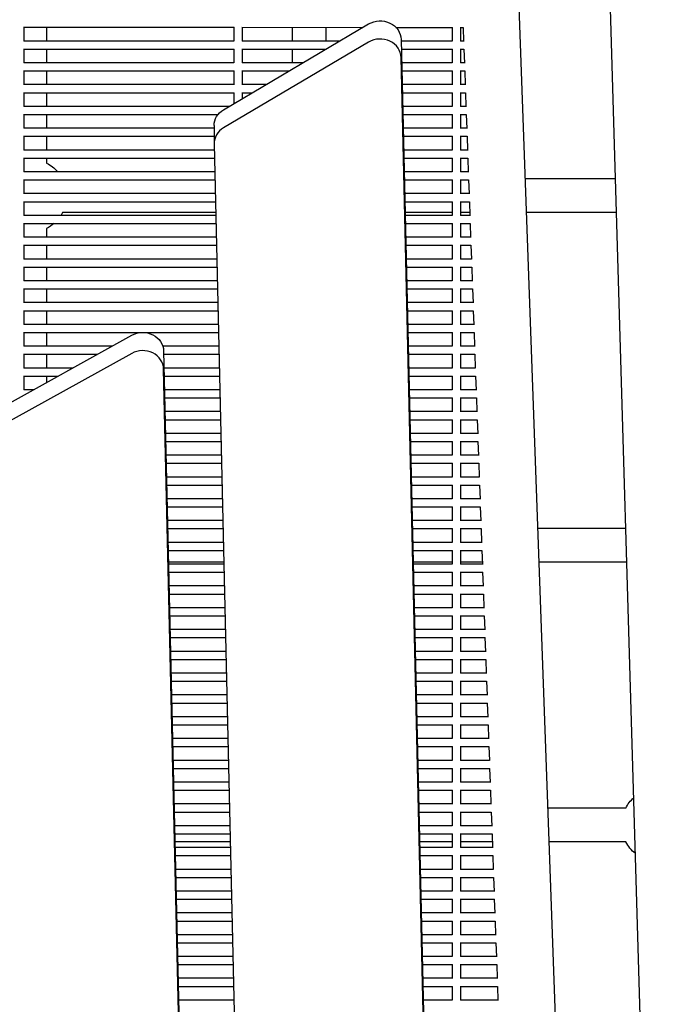
# Model space of a CAD drawing. Units: millimetres. Extents: x -5247 to 7707, y -6542 to 4547.
# Drawn here: x -2717 to -2416, y -1197 to -728 of the extents above; entities that cross this region are included whole.
import ezdxf

# ---------------------------------------------------------------- set-up
doc = ezdxf.new("R2010")
doc.units = ezdxf.units.MM
doc.layers.add('BSF_2D', color=7, linetype='Continuous')

# ---------------------------------------------------------------- blocks, each defined once
blk = doc.blocks.new('Berliner_LaGrange_SON1112_2D_Block')
at = {"layer": 'BSF_2D'}
for p, q in [((-2415.64, -1413.54), (-2442.19, -517.2)), ((-2486.9, -520.42), (-2455.16, -1406.19)), ((-2620.32, -771.06), (-2551.25, -730.27)), ((-2715.67, -731.87), (-2615.28, -731.87)), ((-2715.48, -731.87), (-2715.48, -738.44)), ((-2704.62, -731.87), (-2704.62, -738.25)), ((-2615.48, -731.87), (-2615.48, -738.44)), ((-2611.67, -731.87), (-2553.97, -731.88)), ((-2611.48, -731.87), (-2611.48, -738.44)), ((-2587.6, -731.88), (-2587.6, -738.25)), ((-2571.6, -731.88), (-2571.6, -738.25)), ((-2538.24, -731.88), (-2511.28, -731.88)), ((-2511.48, -731.88), (-2511.48, -738.44)), ((-2507.67, -731.88), (-2506.23, -731.88)), ((-2507.48, -731.88), (-2507.48, -738.44)), ((-2506.24, -731.88), (-2506, -738.54)), ((-2715.48, -738.25), (-2615.48, -738.25)), ((-2551.25, -738.9), (-2620.32, -779.7)), ((-2611.48, -738.25), (-2564.76, -738.25)), ((-2535.77, -737.63), (-2518.22, -1498.37)), ((-2535.76, -738.25), (-2511.48, -738.25)), ((-2507.48, -738.25), (-2506.01, -738.25)), ((-2715.67, -742.25), (-2615.28, -742.25)), ((-2715.48, -742.25), (-2715.48, -748.82)), ((-2704.62, -742.25), (-2704.62, -748.62)), ((-2615.48, -742.25), (-2615.48, -748.82)), ((-2611.67, -742.25), (-2571.54, -742.25)), ((-2611.48, -742.25), (-2611.48, -748.82)), ((-2587.6, -742.25), (-2587.6, -748.62)), ((-2571.6, -742.25), (-2571.6, -742.28)), ((-2535.67, -742.25), (-2511.28, -742.25)), ((-2511.48, -742.25), (-2511.48, -748.82)), ((-2507.67, -742.25), (-2505.85, -742.25)), ((-2507.48, -742.25), (-2507.48, -748.82)), ((-2505.87, -742.25), (-2505.63, -748.92)), ((-2715.48, -748.62), (-2615.48, -748.62)), ((-2611.48, -748.62), (-2582.33, -748.62)), ((-2518.22, -1507), (-2535.77, -746.26)), ((-2535.52, -748.62), (-2511.48, -748.62)), ((-2507.48, -748.62), (-2505.64, -748.62)), ((-2715.67, -752.62), (-2615.28, -752.62)), ((-2715.48, -752.62), (-2715.48, -759.19)), ((-2704.62, -752.62), (-2704.62, -758.99)), ((-2615.48, -752.62), (-2615.48, -759.19)), ((-2611.67, -752.62), (-2589.1, -752.62)), ((-2611.48, -752.62), (-2611.48, -759.19)), ((-2535.43, -752.62), (-2511.28, -752.62)), ((-2511.48, -752.62), (-2511.48, -759.19)), ((-2507.67, -752.62), (-2505.48, -752.62)), ((-2507.48, -752.62), (-2507.48, -759.19)), ((-2505.5, -752.62), (-2505.26, -759.29)), ((-2715.48, -758.99), (-2615.48, -758.99)), ((-2611.48, -758.99), (-2599.89, -758.99)), ((-2535.28, -758.99), (-2511.48, -758.99)), ((-2507.48, -758.99), (-2505.27, -758.99)), ((-2715.67, -762.99), (-2615.28, -762.99)), ((-2715.48, -762.99), (-2715.48, -769.56)), ((-2704.62, -762.99), (-2704.62, -769.37)), ((-2615.48, -762.99), (-2615.48, -768.2)), ((-2611.67, -762.99), (-2606.66, -762.99)), ((-2611.48, -762.99), (-2611.48, -765.84)), ((-2535.19, -762.99), (-2511.28, -762.99)), ((-2511.48, -762.99), (-2511.48, -769.56)), ((-2507.67, -762.99), (-2505.11, -762.99)), ((-2507.48, -762.99), (-2507.48, -769.56)), ((-2505.13, -762.99), (-2504.89, -769.66)), ((-2715.48, -769.37), (-2617.45, -769.37)), ((-2535.04, -769.37), (-2511.48, -769.37)), ((-2507.48, -769.37), (-2504.9, -769.37)), ((-2715.67, -773.37), (-2622.98, -773.37)), ((-2715.48, -773.37), (-2715.48, -779.93)), ((-2704.62, -773.37), (-2704.62, -779.74)), ((-2534.95, -773.37), (-2511.28, -773.37)), ((-2511.48, -773.37), (-2511.48, -779.94)), ((-2507.67, -773.37), (-2504.74, -773.37)), ((-2507.48, -773.37), (-2507.48, -779.94)), ((-2504.75, -773.37), (-2504.52, -780.04)), ((-2715.48, -779.74), (-2624.85, -779.74)), ((-2624.85, -778.61), (-2624.85, -787.24)), ((-2534.8, -779.74), (-2511.48, -779.74)), ((-2507.48, -779.74), (-2504.53, -779.74)), ((-2715.67, -783.74), (-2624.85, -783.74)), ((-2715.48, -783.74), (-2715.48, -790.31)), ((-2704.62, -783.74), (-2704.62, -790.11)), ((-2534.71, -783.74), (-2511.28, -783.74)), ((-2511.48, -783.74), (-2511.48, -790.31)), ((-2507.67, -783.74), (-2504.37, -783.74)), ((-2507.48, -783.74), (-2507.48, -790.31)), ((-2504.38, -783.74), (-2504.14, -790.41)), ((-2715.48, -790.11), (-2624.78, -790.11)), ((-2624.84, -787.43), (-2607.62, -1533.64)), ((-2534.56, -790.11), (-2511.48, -790.11)), ((-2507.48, -790.11), (-2504.15, -790.11)), ((-2715.67, -794.11), (-2624.69, -794.11)), ((-2715.48, -794.11), (-2715.48, -800.68)), ((-2704.62, -794.11), (-2704.62, -796.47)), ((-2534.47, -794.11), (-2511.28, -794.11)), ((-2511.48, -794.11), (-2511.48, -800.68)), ((-2507.67, -794.11), (-2504, -794.11)), ((-2507.48, -794.11), (-2507.48, -800.68)), ((-2504.01, -794.11), (-2503.77, -800.78)), ((-2715.48, -800.48), (-2624.54, -800.48)), ((-2534.32, -800.49), (-2511.48, -800.49)), ((-2507.48, -800.49), (-2503.78, -800.49)), ((-2715.67, -804.48), (-2624.45, -804.48)), ((-2715.48, -804.48), (-2715.48, -811.05)), ((-2534.23, -804.49), (-2511.28, -804.49)), ((-2511.48, -804.49), (-2511.48, -811.06)), ((-2507.67, -804.49), (-2503.62, -804.49)), ((-2507.48, -804.49), (-2507.48, -811.06)), ((-2503.64, -804.49), (-2503.4, -811.16)), ((-2433.69, -804.03), (-2476.74, -804.03)), ((-2715.67, -814.86), (-2624.21, -814.86)), ((-2715.48, -810.86), (-2624.3, -810.86)), ((-2715.48, -814.86), (-2715.48, -821.43)), ((-2534.08, -810.86), (-2511.48, -810.86)), ((-2533.99, -814.86), (-2511.28, -814.86)), ((-2511.48, -814.86), (-2511.48, -821.43)), ((-2507.67, -814.86), (-2503.25, -814.86)), ((-2507.48, -810.86), (-2503.41, -810.86)), ((-2507.48, -814.86), (-2507.48, -821.43)), ((-2503.27, -814.86), (-2503.03, -821.53)), ((-2715.48, -821.23), (-2624.06, -821.23)), ((-2624.09, -820.03), (-2697.05, -820.03)), ((-2511.48, -820.03), (-2533.87, -820.03)), ((-2533.84, -821.23), (-2511.48, -821.23)), ((-2503.08, -820.03), (-2507.48, -820.03)), ((-2507.48, -821.23), (-2503.04, -821.23)), ((-2433.22, -820.03), (-2476.17, -820.03)), ((-2715.67, -825.23), (-2623.97, -825.23)), ((-2715.48, -825.23), (-2715.48, -831.8)), ((-2704.62, -827.6), (-2704.62, -831.6)), ((-2533.75, -825.23), (-2511.28, -825.23)), ((-2511.48, -825.23), (-2511.48, -831.8)), ((-2507.67, -825.23), (-2502.88, -825.23)), ((-2507.48, -825.23), (-2507.48, -831.8)), ((-2502.9, -825.23), (-2502.66, -831.9)), ((-2715.48, -831.6), (-2623.82, -831.6)), ((-2533.6, -831.6), (-2511.48, -831.61)), ((-2507.48, -831.61), (-2502.67, -831.61)), ((-2715.67, -835.6), (-2623.73, -835.6)), ((-2715.48, -835.6), (-2715.48, -842.17)), ((-2704.62, -835.6), (-2704.62, -841.98)), ((-2533.51, -835.6), (-2511.28, -835.61)), ((-2511.48, -835.61), (-2511.48, -842.17)), ((-2507.67, -835.61), (-2502.51, -835.61)), ((-2507.48, -835.61), (-2507.48, -842.17)), ((-2502.52, -835.61), (-2502.29, -842.27)), ((-2715.48, -841.98), (-2623.58, -841.98)), ((-2533.37, -841.98), (-2511.48, -841.98)), ((-2507.48, -841.98), (-2502.3, -841.98)), ((-2715.67, -845.98), (-2623.49, -845.98)), ((-2715.48, -845.98), (-2715.48, -852.54)), ((-2704.62, -845.98), (-2704.62, -852.35)), ((-2533.27, -845.98), (-2511.28, -845.98)), ((-2511.48, -845.98), (-2511.48, -852.55)), ((-2507.67, -845.98), (-2502.14, -845.98)), ((-2507.48, -845.98), (-2507.48, -852.55)), ((-2502.15, -845.98), (-2501.91, -852.65)), ((-2715.48, -852.35), (-2623.34, -852.35)), ((-2533.13, -852.35), (-2511.48, -852.35)), ((-2507.48, -852.35), (-2501.92, -852.35)), ((-2715.67, -856.35), (-2623.25, -856.35)), ((-2715.48, -856.35), (-2715.48, -862.92)), ((-2704.62, -856.35), (-2704.62, -862.72)), ((-2533.03, -856.35), (-2511.28, -856.35)), ((-2511.48, -856.35), (-2511.48, -862.92)), ((-2507.67, -856.35), (-2501.77, -856.35)), ((-2507.48, -856.35), (-2507.48, -862.92)), ((-2501.78, -856.35), (-2501.54, -863.02)), ((-2715.67, -866.72), (-2623.01, -866.72)), ((-2715.48, -862.72), (-2623.11, -862.72)), ((-2715.48, -866.72), (-2715.48, -873.29)), ((-2704.62, -866.72), (-2704.62, -873.09)), ((-2532.89, -862.72), (-2511.48, -862.72)), ((-2532.79, -866.72), (-2511.28, -866.72)), ((-2511.48, -866.72), (-2511.48, -873.29)), ((-2507.67, -866.72), (-2501.39, -866.72)), ((-2507.48, -862.72), (-2501.55, -862.72)), ((-2507.48, -866.72), (-2507.48, -873.29)), ((-2501.41, -866.72), (-2501.17, -873.39)), ((-2715.48, -873.09), (-2622.87, -873.1)), ((-2532.65, -873.1), (-2511.48, -873.1)), ((-2507.48, -873.1), (-2501.18, -873.1)), ((-2733.25, -916.68), (-2664.12, -878.4)), ((-2715.67, -877.09), (-2659.72, -877.09)), ((-2715.48, -877.09), (-2715.48, -883.66)), ((-2704.62, -877.09), (-2704.62, -883.47)), ((-2658.05, -877.09), (-2622.77, -877.1)), ((-2532.55, -877.1), (-2511.28, -877.1)), ((-2511.48, -877.1), (-2511.48, -883.67)), ((-2507.67, -877.1), (-2501.02, -877.1)), ((-2507.48, -877.1), (-2507.48, -883.67)), ((-2501.04, -877.1), (-2500.8, -883.77)), ((-2715.48, -883.47), (-2673.28, -883.47)), ((-2649.32, -883.47), (-2622.63, -883.47)), ((-2532.41, -883.47), (-2511.48, -883.47)), ((-2507.48, -883.47), (-2500.81, -883.47)), ((-2664.12, -887.03), (-2733.25, -925.32)), ((-2715.67, -887.47), (-2680.5, -887.47)), ((-2715.48, -887.47), (-2715.48, -894.04)), ((-2704.62, -887.47), (-2704.62, -893.84)), ((-2648.89, -885.9), (-2633.01, -1573.99)), ((-2648.85, -887.47), (-2622.53, -887.47)), ((-2532.32, -887.47), (-2511.28, -887.47)), ((-2511.48, -887.47), (-2511.48, -894.04)), ((-2507.67, -887.47), (-2500.65, -887.47)), ((-2507.48, -887.47), (-2507.48, -894.04)), ((-2500.67, -887.47), (-2500.43, -894.14)), ((-2715.48, -893.84), (-2692.01, -893.84)), ((-2633.01, -1582.62), (-2648.89, -894.53)), ((-2648.7, -893.84), (-2622.39, -893.84)), ((-2532.17, -893.84), (-2511.48, -893.84)), ((-2507.48, -893.84), (-2500.44, -893.84)), ((-2715.67, -897.84), (-2699.23, -897.84)), ((-2715.48, -897.84), (-2715.48, -904.41)), ((-2704.62, -897.84), (-2704.62, -900.82)), ((-2648.61, -897.84), (-2622.29, -897.84)), ((-2532.08, -897.84), (-2511.28, -897.84)), ((-2511.48, -897.84), (-2511.48, -904.41)), ((-2507.67, -897.84), (-2500.28, -897.84)), ((-2507.48, -897.84), (-2507.48, -904.41)), ((-2500.29, -897.84), (-2500.06, -904.51)), ((-2715.48, -904.21), (-2710.74, -904.21)), ((-2648.47, -904.21), (-2622.15, -904.21)), ((-2531.93, -904.22), (-2511.48, -904.22)), ((-2507.48, -904.22), (-2500.07, -904.22)), ((-2648.37, -908.21), (-2622.06, -908.21)), ((-2531.84, -908.22), (-2511.28, -908.22)), ((-2511.48, -908.22), (-2511.48, -914.78)), ((-2507.67, -908.22), (-2499.91, -908.22)), ((-2507.48, -908.22), (-2507.48, -914.78)), ((-2499.92, -908.22), (-2499.68, -914.88)), ((-2648.23, -914.59), (-2621.91, -914.59)), ((-2531.69, -914.59), (-2511.48, -914.59)), ((-2507.48, -914.59), (-2499.69, -914.59)), ((-2648.13, -918.59), (-2621.82, -918.59)), ((-2531.6, -918.59), (-2511.28, -918.59)), ((-2511.48, -918.59), (-2511.48, -925.16)), ((-2507.68, -918.59), (-2499.54, -918.59)), ((-2507.48, -918.59), (-2507.48, -925.16)), ((-2499.55, -918.59), (-2499.31, -925.26)), ((-2647.99, -924.96), (-2621.67, -924.96)), ((-2531.45, -924.96), (-2511.48, -924.96)), ((-2507.48, -924.96), (-2499.32, -924.96)), ((-2647.89, -928.96), (-2621.58, -928.96)), ((-2531.36, -928.96), (-2511.28, -928.96)), ((-2511.48, -928.96), (-2511.48, -935.53)), ((-2507.68, -928.96), (-2499.16, -928.96)), ((-2507.48, -928.96), (-2507.48, -935.53)), ((-2499.18, -928.96), (-2498.94, -935.63)), ((-2647.75, -935.33), (-2621.43, -935.33)), ((-2531.21, -935.33), (-2511.48, -935.33)), ((-2507.48, -935.33), (-2498.95, -935.33)), ((-2647.65, -939.33), (-2621.34, -939.33)), ((-2531.12, -939.33), (-2511.28, -939.33)), ((-2511.48, -939.33), (-2511.48, -945.9)), ((-2507.68, -939.33), (-2498.79, -939.33)), ((-2507.48, -939.33), (-2507.48, -945.9)), ((-2498.81, -939.33), (-2498.57, -946)), ((-2647.51, -945.71), (-2621.19, -945.71)), ((-2530.97, -945.71), (-2511.48, -945.71)), ((-2507.48, -945.71), (-2498.58, -945.71)), ((-2647.42, -949.71), (-2621.1, -949.71)), ((-2530.88, -949.71), (-2511.28, -949.71)), ((-2511.48, -949.71), (-2511.48, -956.28)), ((-2507.68, -949.71), (-2498.42, -949.71)), ((-2507.48, -949.71), (-2507.48, -956.28)), ((-2498.44, -949.71), (-2498.2, -956.38)), ((-2647.27, -956.08), (-2620.95, -956.08)), ((-2647.18, -960.08), (-2620.86, -960.08)), ((-2530.73, -956.08), (-2511.48, -956.08)), ((-2530.64, -960.08), (-2511.28, -960.08)), ((-2511.48, -960.08), (-2511.48, -966.65)), ((-2507.68, -960.08), (-2498.05, -960.08)), ((-2507.48, -956.08), (-2498.21, -956.08)), ((-2507.48, -960.08), (-2507.48, -966.65)), ((-2498.06, -960.08), (-2497.83, -966.75)), ((-2647.03, -966.45), (-2620.71, -966.45)), ((-2530.49, -966.45), (-2511.48, -966.45)), ((-2507.48, -966.45), (-2497.84, -966.45)), ((-2646.94, -970.45), (-2620.62, -970.45)), ((-2530.4, -970.45), (-2511.28, -970.45)), ((-2511.48, -970.45), (-2511.48, -977.02)), ((-2507.68, -970.45), (-2497.68, -970.45)), ((-2507.48, -970.45), (-2507.48, -977.02)), ((-2497.69, -970.45), (-2497.45, -977.12)), ((-2428.77, -970.43), (-2470.78, -970.43)), ((-2646.79, -976.82), (-2620.47, -976.82)), ((-2530.25, -976.83), (-2511.48, -976.83)), ((-2507.48, -976.83), (-2497.46, -976.83)), ((-2646.7, -980.82), (-2620.38, -980.82)), ((-2530.16, -980.83), (-2511.28, -980.83)), ((-2511.48, -980.83), (-2511.48, -987.39)), ((-2507.68, -980.83), (-2497.31, -980.83)), ((-2507.48, -980.83), (-2507.48, -987.39)), ((-2497.32, -980.83), (-2497.08, -987.49)), ((-2620.25, -986.43), (-2646.57, -986.43)), ((-2646.55, -987.2), (-2620.23, -987.2)), ((-2511.48, -986.43), (-2530.03, -986.43)), ((-2530.01, -987.2), (-2511.48, -987.2)), ((-2497.12, -986.43), (-2507.48, -986.43)), ((-2507.48, -987.2), (-2497.09, -987.2)), ((-2428.29, -986.43), (-2470.2, -986.43)), ((-2646.46, -991.2), (-2620.14, -991.2)), ((-2529.92, -991.2), (-2511.28, -991.2)), ((-2511.48, -991.2), (-2511.48, -997.77)), ((-2507.68, -991.2), (-2496.93, -991.2)), ((-2507.48, -991.2), (-2507.48, -997.77)), ((-2496.95, -991.2), (-2496.71, -997.87)), ((-2646.31, -997.57), (-2619.99, -997.57)), ((-2529.77, -997.57), (-2511.48, -997.57)), ((-2507.48, -997.57), (-2496.72, -997.57)), ((-2646.22, -1001.57), (-2619.9, -1001.57)), ((-2529.68, -1001.57), (-2511.28, -1001.57)), ((-2511.48, -1001.57), (-2511.48, -1008.14)), ((-2507.68, -1001.57), (-2496.56, -1001.57)), ((-2507.48, -1001.57), (-2507.48, -1008.14)), ((-2496.58, -1001.57), (-2496.34, -1008.24)), ((-2646.07, -1007.94), (-2619.75, -1007.94)), ((-2645.98, -1011.94), (-2619.66, -1011.94)), ((-2529.53, -1007.94), (-2511.48, -1007.94)), ((-2529.44, -1011.94), (-2511.28, -1011.94)), ((-2511.48, -1011.94), (-2511.48, -1018.51)), ((-2507.68, -1011.94), (-2496.19, -1011.94)), ((-2507.48, -1007.94), (-2496.35, -1007.94)), ((-2507.48, -1011.94), (-2507.48, -1018.51)), ((-2496.21, -1011.94), (-2495.97, -1018.61)), ((-2645.83, -1018.32), (-2619.51, -1018.32)), ((-2529.3, -1018.32), (-2511.48, -1018.32)), ((-2507.48, -1018.32), (-2495.98, -1018.32)), ((-2645.74, -1022.32), (-2619.42, -1022.32)), ((-2529.2, -1022.32), (-2511.28, -1022.32)), ((-2511.48, -1022.32), (-2511.48, -1028.89)), ((-2507.68, -1022.32), (-2495.82, -1022.32)), ((-2507.48, -1022.32), (-2507.48, -1028.89)), ((-2495.84, -1022.32), (-2495.6, -1028.99)), ((-2645.59, -1028.69), (-2619.27, -1028.69)), ((-2529.06, -1028.69), (-2511.48, -1028.69)), ((-2507.48, -1028.69), (-2495.61, -1028.69)), ((-2645.5, -1032.69), (-2619.18, -1032.69)), ((-2528.96, -1032.69), (-2511.28, -1032.69)), ((-2511.48, -1032.69), (-2511.48, -1039.26)), ((-2507.68, -1032.69), (-2495.45, -1032.69)), ((-2507.48, -1032.69), (-2507.48, -1039.26)), ((-2495.46, -1032.69), (-2495.22, -1039.36)), ((-2645.35, -1039.06), (-2619.04, -1039.06)), ((-2528.82, -1039.06), (-2511.48, -1039.06)), ((-2507.48, -1039.06), (-2495.24, -1039.06)), ((-2645.26, -1043.06), (-2618.94, -1043.06)), ((-2528.72, -1043.06), (-2511.28, -1043.06)), ((-2511.48, -1043.06), (-2511.48, -1049.63)), ((-2507.68, -1043.06), (-2495.08, -1043.06)), ((-2507.48, -1043.06), (-2507.48, -1049.63)), ((-2495.09, -1043.06), (-2494.85, -1049.73)), ((-2645.11, -1049.43), (-2618.8, -1049.43)), ((-2528.58, -1049.44), (-2511.48, -1049.44)), ((-2507.48, -1049.44), (-2494.86, -1049.44)), ((-2645.02, -1053.43), (-2618.7, -1053.43)), ((-2528.48, -1053.44), (-2511.28, -1053.44)), ((-2511.48, -1053.44), (-2511.48, -1060.01)), ((-2507.68, -1053.44), (-2494.7, -1053.44)), ((-2507.48, -1053.44), (-2507.48, -1060.01)), ((-2494.72, -1053.44), (-2494.48, -1060.11)), ((-2644.87, -1059.81), (-2618.56, -1059.81)), ((-2528.34, -1059.81), (-2511.48, -1059.81)), ((-2507.48, -1059.81), (-2494.49, -1059.81)), ((-2644.78, -1063.81), (-2618.46, -1063.81)), ((-2528.25, -1063.81), (-2511.28, -1063.81)), ((-2511.48, -1063.81), (-2511.48, -1070.38)), ((-2507.68, -1063.81), (-2494.33, -1063.81)), ((-2507.48, -1063.81), (-2507.48, -1070.38)), ((-2494.35, -1063.81), (-2494.11, -1070.48)), ((-2644.64, -1070.18), (-2618.32, -1070.18)), ((-2528.1, -1070.18), (-2511.48, -1070.18)), ((-2507.48, -1070.18), (-2494.12, -1070.18)), ((-2644.54, -1074.18), (-2618.23, -1074.18)), ((-2528.01, -1074.18), (-2511.29, -1074.18)), ((-2511.48, -1074.18), (-2511.48, -1080.75)), ((-2507.68, -1074.18), (-2493.96, -1074.18)), ((-2507.48, -1074.18), (-2507.48, -1080.75)), ((-2493.98, -1074.18), (-2493.74, -1080.85)), ((-2644.4, -1080.55), (-2618.08, -1080.55)), ((-2527.86, -1080.55), (-2511.48, -1080.56)), ((-2507.48, -1080.56), (-2493.75, -1080.56)), ((-2644.3, -1084.55), (-2617.99, -1084.55)), ((-2527.77, -1084.55), (-2511.29, -1084.56)), ((-2511.48, -1084.56), (-2511.48, -1091.12)), ((-2507.68, -1084.56), (-2493.59, -1084.56)), ((-2507.48, -1084.56), (-2507.48, -1091.12)), ((-2493.61, -1084.56), (-2493.37, -1091.22)), ((-2644.16, -1090.93), (-2617.84, -1090.93)), ((-2527.62, -1090.93), (-2511.48, -1090.93)), ((-2507.48, -1090.93), (-2493.38, -1090.93)), ((-2644.06, -1094.93), (-2617.75, -1094.93)), ((-2527.53, -1094.93), (-2511.29, -1094.93)), ((-2511.48, -1094.93), (-2511.48, -1101.5)), ((-2507.68, -1094.93), (-2493.22, -1094.93)), ((-2507.48, -1094.93), (-2507.48, -1101.5)), ((-2493.23, -1094.93), (-2492.99, -1101.6)), ((-2643.92, -1101.3), (-2617.6, -1101.3)), ((-2643.82, -1105.3), (-2617.51, -1105.3)), ((-2527.38, -1101.3), (-2511.48, -1101.3)), ((-2527.29, -1105.3), (-2511.29, -1105.3)), ((-2511.48, -1105.3), (-2511.48, -1111.87)), ((-2507.68, -1105.3), (-2492.85, -1105.3)), ((-2507.48, -1101.3), (-2493.01, -1101.3)), ((-2507.48, -1105.3), (-2507.48, -1111.87)), ((-2492.86, -1105.3), (-2492.62, -1111.97)), ((-2428.76, -1103.45), (-2466.01, -1103.45)), ((-2643.68, -1111.67), (-2617.36, -1111.67)), ((-2527.14, -1111.67), (-2511.48, -1111.67)), ((-2507.48, -1111.67), (-2492.63, -1111.67)), ((-2643.59, -1115.67), (-2617.27, -1115.67)), ((-2617.18, -1119.45), (-2643.5, -1119.45)), ((-2527.05, -1115.67), (-2511.29, -1115.67)), ((-2511.48, -1119.45), (-2526.96, -1119.45)), ((-2511.48, -1115.67), (-2511.48, -1122.24)), ((-2507.68, -1115.67), (-2492.47, -1115.67)), ((-2507.48, -1115.67), (-2507.48, -1122.24)), ((-2492.35, -1119.45), (-2507.48, -1119.45)), ((-2492.49, -1115.67), (-2492.25, -1122.34)), ((-2428.76, -1119.45), (-2465.44, -1119.45)), ((-2643.44, -1122.05), (-2617.12, -1122.05)), ((-2526.9, -1122.05), (-2511.48, -1122.05)), ((-2507.48, -1122.05), (-2492.26, -1122.05)), ((-2643.35, -1126.05), (-2617.03, -1126.05)), ((-2526.81, -1126.05), (-2511.29, -1126.05)), ((-2511.48, -1126.05), (-2511.48, -1132.62)), ((-2507.68, -1126.05), (-2492.1, -1126.05)), ((-2507.48, -1126.05), (-2507.48, -1132.62)), ((-2492.12, -1126.05), (-2491.88, -1132.72)), ((-2643.2, -1132.42), (-2616.88, -1132.42)), ((-2526.66, -1132.42), (-2511.48, -1132.42)), ((-2507.48, -1132.42), (-2491.89, -1132.42)), ((-2643.11, -1136.42), (-2616.79, -1136.42)), ((-2526.57, -1136.42), (-2511.29, -1136.42)), ((-2511.48, -1136.42), (-2511.48, -1142.99)), ((-2507.68, -1136.42), (-2491.73, -1136.42)), ((-2507.48, -1136.42), (-2507.48, -1142.99)), ((-2491.75, -1136.42), (-2491.51, -1143.09)), ((-2642.96, -1142.79), (-2616.64, -1142.79)), ((-2526.42, -1142.79), (-2511.48, -1142.79)), ((-2507.48, -1142.79), (-2491.52, -1142.79)), ((-2642.87, -1146.79), (-2616.55, -1146.79)), ((-2526.33, -1146.79), (-2511.29, -1146.79)), ((-2511.48, -1146.79), (-2511.48, -1153.36)), ((-2507.68, -1146.79), (-2491.36, -1146.79)), ((-2507.48, -1146.79), (-2507.48, -1153.36)), ((-2491.38, -1146.79), (-2491.14, -1153.46)), ((-2642.72, -1153.16), (-2616.4, -1153.16)), ((-2642.63, -1157.16), (-2616.31, -1157.16)), ((-2526.18, -1153.17), (-2511.48, -1153.17)), ((-2526.09, -1157.17), (-2511.29, -1157.17)), ((-2511.48, -1157.17), (-2511.48, -1163.73)), ((-2507.68, -1157.17), (-2490.99, -1157.17)), ((-2507.48, -1153.17), (-2491.15, -1153.17)), ((-2507.48, -1157.17), (-2507.48, -1163.73)), ((-2491, -1157.17), (-2490.76, -1163.83)), ((-2642.48, -1163.54), (-2616.16, -1163.54)), ((-2525.94, -1163.54), (-2511.48, -1163.54)), ((-2507.48, -1163.54), (-2490.78, -1163.54)), ((-2642.39, -1167.54), (-2616.07, -1167.54)), ((-2525.85, -1167.54), (-2511.29, -1167.54)), ((-2511.48, -1167.54), (-2511.48, -1174.11)), ((-2507.68, -1167.54), (-2490.62, -1167.54)), ((-2507.48, -1167.54), (-2507.48, -1174.11)), ((-2490.63, -1167.54), (-2490.39, -1174.21)), ((-2642.24, -1173.91), (-2615.92, -1173.91)), ((-2525.7, -1173.91), (-2511.48, -1173.91)), ((-2507.48, -1173.91), (-2490.4, -1173.91)), ((-2642.15, -1177.91), (-2615.83, -1177.91)), ((-2525.61, -1177.91), (-2511.29, -1177.91)), ((-2511.48, -1177.91), (-2511.48, -1184.48)), ((-2507.68, -1177.91), (-2490.24, -1177.91)), ((-2507.48, -1177.91), (-2507.48, -1184.48)), ((-2490.26, -1177.91), (-2490.02, -1184.58)), ((-2642, -1184.28), (-2615.68, -1184.28)), ((-2525.46, -1184.28), (-2511.48, -1184.28)), ((-2507.48, -1184.28), (-2490.03, -1184.28)), ((-2641.91, -1188.28), (-2615.59, -1188.28)), ((-2525.37, -1188.28), (-2511.29, -1188.28)), ((-2511.48, -1188.28), (-2511.48, -1194.85)), ((-2507.68, -1188.28), (-2489.87, -1188.28)), ((-2507.48, -1188.28), (-2507.48, -1194.85)), ((-2489.89, -1188.28), (-2489.65, -1194.95)), ((-2641.76, -1194.66), (-2615.48, -1194.66)), ((-2615.48, -1193), (-2615.48, -1194.85)), ((-2525.23, -1194.66), (-2511.48, -1194.66)), ((-2507.48, -1194.66), (-2489.66, -1194.66))]:
    blk.add_line(p, q, dxfattribs=at)
at = {"layer": 'BSF_2D', "extrusion": (0, 0, -1)}
for centre, start, end in [((2712.62, -812.03), 117.2029, 138.6984), ((2712.62, -812.03), 207.2029, 211.6989), ((2712.62, -812.03), 228.9402, 242.7971), ((2413.2, -1111.45), 27.2029, 47.7161), ((2413.2, -1111.45), 308.8916, 332.7971)]:
    blk.add_arc(centre, 17.5, start, end, dxfattribs=at)
for centre, start_param, end_param in [((-2545.77, -737.81), 0.991076, 3.120768), ((-2614.85, -778.61), 0, 0.991076), ((-2658.89, -886.08), 1.020159, 3.120768)]:
    blk.add_ellipse(centre, major_axis=(-10, 0), ratio=0.901992, start_param=start_param, end_param=end_param, dxfattribs=at)
at = {"layer": 'BSF_2D'}
for centre, start_param, end_param in [((-2545.77, -746.45), 0.020825, 2.150516), ((-2614.85, -787.24), 2.150516, 3.162417), ((-2658.89, -894.72), 0.020825, 2.121434)]:
    blk.add_ellipse(centre, major_axis=(10, 0), ratio=0.901992, start_param=start_param, end_param=end_param, dxfattribs=at)

msp = doc.modelspace()

# ---------------------------------------------------------------- block references
at = {"layer": 'BSF_2D'}
msp.add_blockref('Berliner_LaGrange_SON1112_2D_Block', (0, 0), dxfattribs=at)

doc.saveas('drawing.dxf')
